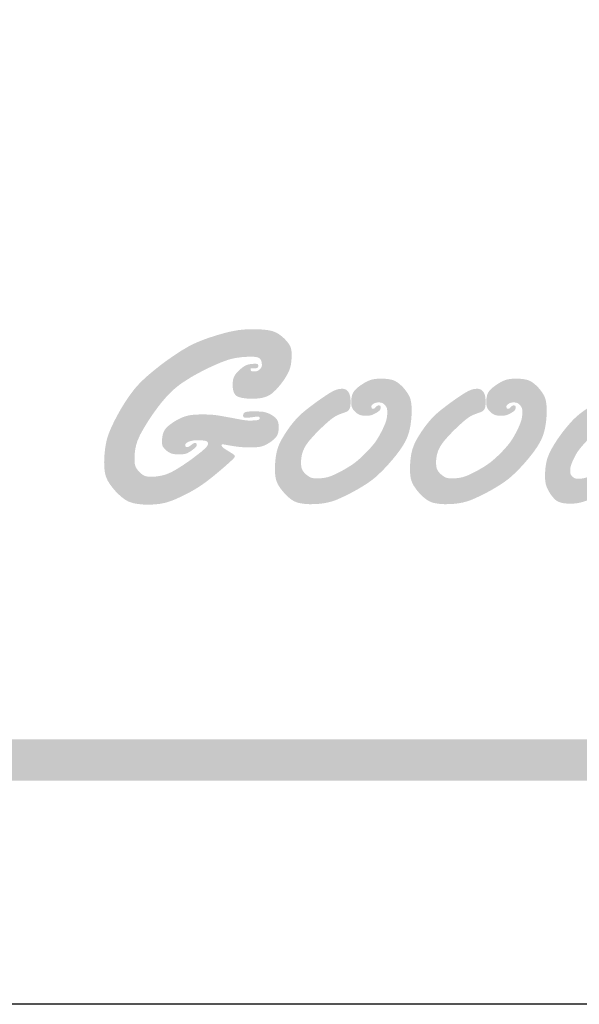
# Model space of a CAD drawing. Units: millimetres. Extents: x 13755 to 21315, y 11136 to 12918.
# Drawn here: x 19132 to 19210, y 11136 to 11272 of the extents above; entities that cross this region are included whole.
import ezdxf
from ezdxf.xclip import XClip

# ---------------------------------------------------------------- set-up
doc = ezdxf.new("R2010")
doc.units = ezdxf.units.MM
doc.header["$XCLIPFRAME"] = 2
doc.linetypes.add('DOT', pattern=[6.35, 0, -6.35])
doc.layers.add('格子', color=1, linetype='Continuous')

# ---------------------------------------------------------------- blocks, each defined once
blk = doc.blocks.new('格子')
at = {"layer": '格子', "linetype": 'DOT', "ltscale": 2.5}
blk.add_lwpolyline([(2100, 0), (2100, -3000)], dxfattribs=at)
blk = doc.blocks.new('Good Ware (R)')
h = blk.add_hatch(color=250)
h.dxf.hatch_style = 1
h.paths.add_polyline_path([(15.045, 3.307), (15.102, 3.374), (15.152, 3.433), (15.197, 3.484), (15.237, 3.53), (15.271, 3.569), (15.302, 3.603), (15.351, 3.656), (15.388, 3.695), (15.418, 3.724), (15.442, 3.745), (15.461, 3.761), (15.475, 3.772), (15.497, 3.785), (15.513, 3.783), (15.53, 3.772), (15.537, 3.734), (15.536, 3.723), (15.529, 3.674), (15.512, 3.634), (15.487, 3.598), (15.421, 3.529), (15.391, 3.502), (15.373, 3.486), (15.37, 3.483), (15.355, 3.469), (15.333, 3.449), (15.32, 3.433), (15.313, 3.421), (15.307, 3.403), (15.306, 3.394), (15.307, 3.375), (15.311, 3.361), (15.327, 3.349), (15.363, 3.345), (15.397, 3.354), (15.436, 3.372), (15.479, 3.399), (15.527, 3.433), (15.576, 3.47), (15.617, 3.501), (15.632, 3.512), (15.641, 3.519), (15.643, 3.521), (15.644, 3.521), (15.648, 3.524), (15.655, 3.53), (15.708, 3.572), (15.753, 3.608), (15.79, 3.639), (15.822, 3.666), (15.848, 3.69), (15.89, 3.731), (15.925, 3.767), (15.954, 3.799), (15.974, 3.822), (15.982, 3.831), (15.984, 3.833), (15.991, 3.843), (16.006, 3.861), (16.033, 3.895), (16.078, 3.958), (16.114, 4.013), (16.142, 4.062), (16.163, 4.106), (16.179, 4.147), (16.198, 4.223), (16.209, 4.296), (16.214, 4.358), (16.215, 4.381), (16.215, 4.397), (16.215, 4.405), (16.215, 4.406), (16.215, 4.411), (16.215, 4.43), (16.211, 4.492), (16.203, 4.537), (16.191, 4.571), (16.16, 4.625), (16.147, 4.643), (16.14, 4.653), (16.139, 4.654), (16.137, 4.656), (16.132, 4.662), (16.113, 4.682), (16.08, 4.712), (16.049, 4.729), (16.02, 4.738), (15.963, 4.746), (15.943, 4.747), (15.93, 4.747), (15.848, 4.742), (15.771, 4.728), (15.699, 4.706), (15.631, 4.676), (15.565, 4.64), (15.5, 4.597), (15.368, 4.495), (15.235, 4.381), (15.174, 4.326), (15.121, 4.278), (15.078, 4.238), (15.049, 4.21), (15.04, 4.202), (15.035, 4.197), (15.035, 4.197), (15.035, 4.197), (15.035, 4.197), (15.03, 4.192), (14.981, 4.145), (14.889, 4.053), (14.802, 3.966), (14.72, 3.882), (14.571, 3.723), (14.437, 3.573), (14.316, 3.431), (14.204, 3.293), (14.098, 3.156), (13.892, 2.877), (13.793, 2.74), (13.702, 2.611), (13.622, 2.496), (13.587, 2.446), (13.556, 2.401), (13.53, 2.363), (13.509, 2.333), (13.493, 2.31), (13.483, 2.295), (13.48, 2.29), (13.391, 2.16), (13.31, 2.038), (13.237, 1.926), (13.172, 1.823), (13.113, 1.729), (13.061, 1.642), (13.015, 1.562), (12.975, 1.49), (12.94, 1.422), (12.909, 1.36), (12.882, 1.303), (12.839, 1.199), (12.806, 1.106), (12.78, 1.018), (12.759, 0.936), (12.742, 0.861), (12.73, 0.797), (12.722, 0.744), (12.717, 0.705), (12.714, 0.682), (12.713, 0.672), (12.709, 0.639), (12.702, 0.61), (12.684, 0.598), (12.674, 0.596), (12.663, 0.597), (12.648, 0.601), (12.633, 0.622), (12.628, 0.651), (12.627, 0.668), (12.631, 0.72), (12.643, 0.772), (12.657, 0.823), (12.666, 0.852), (12.676, 0.884), (12.682, 0.905), (12.688, 0.929), (12.689, 0.955), (12.684, 0.973), (12.674, 0.979), (12.654, 0.98), (12.628, 0.968), (12.62, 0.962), (12.602, 0.948), (12.54, 0.904), (12.484, 0.869), (12.428, 0.84), (12.313, 0.79), (12.266, 0.771), (12.242, 0.762), (12.223, 0.755), (12.164, 0.733), (12.114, 0.715), (12.073, 0.702), (12.037, 0.691), (12.008, 0.683), (11.959, 0.673), (11.917, 0.668), (11.883, 0.665), (11.853, 0.663), (11.81, 0.665), (11.78, 0.67), (11.739, 0.687), (11.71, 0.709), (11.701, 0.717), (11.692, 0.726), (11.671, 0.75), (11.658, 0.772), (11.647, 0.813), (11.644, 0.849), (11.644, 0.857), (11.644, 0.869), (11.645, 0.899), (11.652, 0.95), (11.663, 0.995), (11.695, 1.08), (11.712, 1.118), (11.724, 1.146), (11.731, 1.16), (11.752, 1.202), (11.771, 1.239), (11.805, 1.299), (11.837, 1.347), (11.899, 1.429), (11.926, 1.461), (11.942, 1.481), (11.945, 1.484), (11.95, 1.49), (11.971, 1.513), (12.011, 1.559), (12.088, 1.64), (12.162, 1.711), (12.233, 1.773), (12.302, 1.829), (12.44, 1.925), (12.584, 2.013), (12.724, 2.094), (12.784, 2.127), (12.834, 2.154), (12.87, 2.174), (12.89, 2.184), (12.895, 2.187), (12.951, 2.216), (13.05, 2.269), (13.132, 2.314), (13.2, 2.351), (13.255, 2.383), (13.301, 2.41), (13.373, 2.456), (13.432, 2.495), (13.477, 2.528), (13.506, 2.549), (13.513, 2.554), (13.514, 2.555), (13.514, 2.556), (13.525, 2.564), (13.564, 2.596), (13.598, 2.626), (13.648, 2.678), (13.684, 2.724), (13.712, 2.769), (13.736, 2.812), (13.753, 2.849), (13.764, 2.87), (13.765, 2.874), (13.775, 2.896), (13.789, 2.936), (13.798, 2.968), (13.806, 3.021), (13.807, 3.045), (13.808, 3.063), (13.808, 3.071), (13.808, 3.071), (13.808, 3.074), (13.808, 3.081), (13.807, 3.107), (13.803, 3.152), (13.794, 3.188), (13.783, 3.215), (13.768, 3.236), (13.75, 3.252), (13.707, 3.271), (13.658, 3.282), (13.611, 3.287), (13.577, 3.289), (13.569, 3.289), (13.568, 3.289), (13.556, 3.289), (13.509, 3.286), (13.48, 3.28), (13.464, 3.271), (13.451, 3.248), (13.448, 3.231), (13.448, 3.229), (13.449, 3.219), (13.452, 3.205), (13.466, 3.192), (13.486, 3.188), (13.497, 3.187), (13.518, 3.189), (13.562, 3.195), (13.574, 3.198), (13.593, 3.202), (13.612, 3.203), (13.62, 3.203), (13.643, 3.202), (13.674, 3.197), (13.693, 3.188), (13.709, 3.161), (13.713, 3.131), (13.706, 3.088), (13.686, 3.061), (13.656, 3.043), (13.616, 3.031), (13.571, 3.022), (13.531, 3.016), (13.502, 3.013), (13.497, 3.012), (13.497, 3.012), (13.497, 3.012), (13.49, 3.011), (13.476, 3.01), (13.42, 3.003), (13.317, 2.988), (13.225, 2.971), (13.142, 2.951), (13.065, 2.928), (12.924, 2.877), (12.788, 2.816), (12.66, 2.754), (12.605, 2.727), (12.56, 2.703), (12.527, 2.686), (12.508, 2.676), (12.505, 2.674), (12.505, 2.674), (12.505, 2.674), (12.499, 2.671), (12.474, 2.658), (12.427, 2.632), (12.336, 2.582), (12.254, 2.533), (12.177, 2.487), (12.108, 2.443), (11.984, 2.359), (11.881, 2.28), (11.792, 2.205), (11.715, 2.131), (11.646, 2.057), (11.52, 1.908), (11.465, 1.837), (11.417, 1.773), (11.377, 1.718), (11.347, 1.676), (11.329, 1.649), (11.325, 1.643), (11.324, 1.642), (11.324, 1.642), (11.314, 1.627), (11.243, 1.516), (11.186, 1.419), (11.141, 1.334), (11.107, 1.258), (11.081, 1.19), (11.062, 1.128), (11.038, 1.012), (11.024, 0.902), (11.021, 0.854), (11.018, 0.813), (11.017, 0.781), (11.017, 0.759), (11.016, 0.75), (11.016, 0.75), (11.016, 0.744), (11.017, 0.728), (11.017, 0.698), (11.02, 0.645), (11.024, 0.598), (11.038, 0.522), (11.058, 0.462), (11.083, 0.407), (11.108, 0.358), (11.128, 0.322), (11.135, 0.31), (11.139, 0.304), (11.142, 0.3), (11.163, 0.268), (11.205, 0.213), (11.244, 0.169), (11.281, 0.134), (11.317, 0.108), (11.352, 0.089), (11.423, 0.065), (11.497, 0.051), (11.563, 0.045), (11.59, 0.043), (11.61, 0.042), (11.622, 0.042), (11.625, 0.042), (11.626, 0.042), (11.642, 0.042), (11.699, 0.044), (11.75, 0.047), (11.838, 0.057), (11.912, 0.073), (12.048, 0.115), (12.103, 0.134), (12.122, 0.142), (12.135, 0.146), (12.139, 0.148), (12.204, 0.174), (12.26, 0.199), (12.308, 0.221), (12.348, 0.242), (12.382, 0.261), (12.439, 0.299), (12.487, 0.336), (12.527, 0.372), (12.557, 0.399), (12.565, 0.407), (12.569, 0.411), (12.59, 0.431), (12.607, 0.446), (12.63, 0.46), (12.653, 0.465), (12.674, 0.459), (12.686, 0.449), (12.701, 0.414), (12.709, 0.374), (12.712, 0.357), (12.712, 0.357), (12.72, 0.32), (12.736, 0.262), (12.755, 0.22), (12.8, 0.159), (12.823, 0.135), (12.841, 0.118), (12.849, 0.111), (12.898, 0.074), (12.943, 0.048), (12.982, 0.033), (13.058, 0.021), (13.09, 0.019), (13.111, 0.018), (13.116, 0.018), (13.121, 0.018), (13.151, 0.018), (13.205, 0.021), (13.253, 0.025), (13.332, 0.038), (13.396, 0.058), (13.509, 0.108), (13.551, 0.13), (13.565, 0.138), (13.573, 0.143), (13.578, 0.146), (13.595, 0.156), (13.622, 0.171), (13.654, 0.19), (13.715, 0.226), (13.736, 0.238), (13.744, 0.243), (13.791, 0.27), (13.83, 0.292), (13.861, 0.31), (13.886, 0.324), (13.922, 0.344), (13.945, 0.356), (13.962, 0.365), (13.974, 0.37), (13.982, 0.374), (13.993, 0.379), (14.023, 0.389), (14.046, 0.392), (14.066, 0.393), (14.103, 0.39), (14.126, 0.383), (14.138, 0.372), (14.148, 0.343), (14.15, 0.32), (14.15, 0.304), (14.144, 0.28), (14.134, 0.265), (14.12, 0.257), (14.084, 0.25), (14.065, 0.249), (14.036, 0.25), (13.99, 0.253), (13.978, 0.254), (13.952, 0.256), (13.923, 0.257), (13.92, 0.257), (13.919, 0.257), (13.889, 0.257), (13.847, 0.251), (13.822, 0.24), (13.809, 0.226), (13.801, 0.208), (13.796, 0.175), (13.796, 0.168), (13.798, 0.141), (13.805, 0.121), (13.817, 0.109), (13.852, 0.1), (13.881, 0.098), (13.884, 0.098), (13.885, 0.098), (13.9, 0.098), (13.959, 0.103), (14.009, 0.114), (14.053, 0.13), (14.136, 0.172), (14.169, 0.19), (14.187, 0.202), (14.189, 0.203), (14.189, 0.203), (14.192, 0.204), (14.2, 0.209), (14.258, 0.247), (14.304, 0.282), (14.341, 0.313), (14.369, 0.343), (14.39, 0.37), (14.417, 0.423), (14.431, 0.475), (14.439, 0.524), (14.442, 0.559), (14.442, 0.57), (14.442, 0.574), (14.439, 0.636), (14.43, 0.686), (14.415, 0.724), (14.396, 0.756), (14.354, 0.809), (14.34, 0.824), (14.337, 0.827), (14.334, 0.83), (14.32, 0.843), (14.271, 0.885), (14.229, 0.91), (14.19, 0.924), (14.152, 0.931), (14.116, 0.935), (14.086, 0.937), (14.071, 0.937), (14.069, 0.937), (14.066, 0.937), (14.055, 0.937), (14.014, 0.935), (13.939, 0.922), (13.872, 0.9), (13.807, 0.87), (13.741, 0.834), (13.681, 0.799), (13.656, 0.784), (13.637, 0.772), (13.624, 0.765), (13.619, 0.762), (13.573, 0.734), (13.538, 0.717), (13.511, 0.707), (13.468, 0.699), (13.451, 0.697), (13.437, 0.697), (13.425, 0.697), (13.398, 0.702), (13.382, 0.712), (13.374, 0.727), (13.366, 0.762), (13.365, 0.782), (13.366, 0.804), (13.369, 0.841), (13.386, 0.914), (13.413, 0.988), (13.451, 1.066), (13.495, 1.15), (13.538, 1.228), (13.555, 1.259), (13.569, 1.283), (13.58, 1.301), (13.587, 1.315), (13.603, 1.342), (13.666, 1.447), (13.725, 1.546), (13.782, 1.638), (13.835, 1.724), (13.936, 1.882), (14.029, 2.022), (14.117, 2.148), (14.202, 2.265), (14.368, 2.484), (14.451, 2.59), (14.531, 2.69), (14.604, 2.781), (14.667, 2.858), (14.694, 2.891), (14.717, 2.919), (14.736, 2.942), (14.751, 2.959), (14.763, 2.974), (14.768, 2.98), (14.79, 3.006), (14.832, 3.056), (14.91, 3.149), (14.981, 3.233)])
h = blk.add_hatch(color=250)
h.dxf.hatch_style = 1
h.paths.add_polyline_path([(4.629, 4.021), (4.592, 4.07), (4.554, 4.114), (4.523, 4.147), (4.512, 4.158), (4.506, 4.164), (4.505, 4.165), (4.504, 4.166), (4.498, 4.172), (4.483, 4.185), (4.425, 4.234), (4.37, 4.274), (4.316, 4.305), (4.212, 4.347), (4.106, 4.37), (3.995, 4.383), (3.89, 4.39), (3.845, 4.392), (3.808, 4.393), (3.781, 4.393), (3.768, 4.393), (3.767, 4.393), (3.767, 4.393), (3.756, 4.393), (3.707, 4.393), (3.616, 4.391), (3.537, 4.387), (3.466, 4.382), (3.344, 4.368), (3.137, 4.327), (3.048, 4.305), (3.011, 4.295), (2.983, 4.287), (2.964, 4.282), (2.955, 4.28), (2.955, 4.28), (2.948, 4.278), (2.936, 4.274), (2.886, 4.26), (2.792, 4.232), (2.622, 4.177), (2.473, 4.123), (2.341, 4.069), (2.223, 4.016), (2.117, 3.961), (1.923, 3.846), (1.74, 3.725), (1.657, 3.667), (1.582, 3.614), (1.52, 3.569), (1.473, 3.534), (1.443, 3.511), (1.436, 3.506), (1.434, 3.505), (1.434, 3.504), (1.434, 3.504), (1.428, 3.5), (1.418, 3.492), (1.336, 3.428), (1.26, 3.367), (1.19, 3.309), (1.125, 3.255), (1.012, 3.153), (0.916, 3.06), (0.834, 2.973), (0.764, 2.891), (0.645, 2.733), (0.541, 2.577), (0.496, 2.506), (0.457, 2.442), (0.426, 2.39), (0.404, 2.351), (0.391, 2.328), (0.386, 2.319), (0.38, 2.309), (0.357, 2.267), (0.315, 2.189), (0.277, 2.116), (0.212, 1.983), (0.161, 1.867), (0.121, 1.764), (0.092, 1.672), (0.07, 1.588), (0.042, 1.432), (0.026, 1.287), (0.021, 1.222), (0.018, 1.167), (0.017, 1.122), (0.016, 1.09), (0.016, 1.074), (0.016, 1.073), (0.016, 1.073), (0.016, 1.064), (0.017, 1.013), (0.021, 0.922), (0.031, 0.844), (0.044, 0.776), (0.061, 0.716), (0.104, 0.617), (0.158, 0.53), (0.216, 0.451), (0.268, 0.388), (0.288, 0.366), (0.301, 0.351), (0.307, 0.345), (0.307, 0.344), (0.314, 0.338), (0.333, 0.318), (0.37, 0.281), (0.44, 0.218), (0.504, 0.167), (0.564, 0.127), (0.621, 0.097), (0.73, 0.058), (0.84, 0.037), (0.946, 0.025), (0.992, 0.021), (1.032, 0.019), (1.063, 0.018), (1.082, 0.018), (1.087, 0.018), (1.088, 0.018), (1.088, 0.018), (1.098, 0.018), (1.21, 0.02), (1.309, 0.027), (1.398, 0.037), (1.478, 0.051), (1.552, 0.068), (1.685, 0.11), (1.812, 0.161), (1.929, 0.215), (1.979, 0.239), (2.021, 0.259), (2.051, 0.275), (2.069, 0.284), (2.073, 0.286), (2.073, 0.286), (2.08, 0.29), (2.106, 0.303), (2.203, 0.355), (2.29, 0.406), (2.369, 0.455), (2.511, 0.551), (2.641, 0.649), (2.77, 0.752), (2.889, 0.851), (2.939, 0.894), (2.98, 0.928), (3.009, 0.953), (3.024, 0.966), (3.025, 0.968), (3.026, 0.968), (3.03, 0.972), (3.06, 0.998), (3.112, 1.044), (3.153, 1.081), (3.186, 1.112), (3.211, 1.135), (3.23, 1.154), (3.254, 1.181), (3.267, 1.2), (3.274, 1.212), (3.278, 1.223), (3.274, 1.238), (3.262, 1.254), (3.218, 1.289), (3.161, 1.325), (3.141, 1.338), (3.13, 1.344), (3.086, 1.37), (3.051, 1.392), (3.023, 1.411), (3.002, 1.426), (2.973, 1.449), (2.958, 1.466), (2.942, 1.497), (2.947, 1.515), (2.969, 1.521), (2.977, 1.521), (2.996, 1.52), (3.024, 1.515), (3.029, 1.514), (3.034, 1.514), (3.057, 1.509), (3.102, 1.501), (3.181, 1.487), (3.25, 1.476), (3.309, 1.468), (3.359, 1.461), (3.444, 1.453), (3.517, 1.448), (3.583, 1.446), (3.633, 1.445), (3.65, 1.444), (3.661, 1.444), (3.669, 1.444), (3.741, 1.445), (3.804, 1.449), (3.857, 1.454), (3.903, 1.461), (3.942, 1.47), (4.007, 1.491), (4.063, 1.518), (4.112, 1.546), (4.149, 1.569), (4.168, 1.582), (4.17, 1.583), (4.172, 1.584), (4.184, 1.593), (4.228, 1.627), (4.264, 1.659), (4.292, 1.687), (4.33, 1.739), (4.351, 1.788), (4.363, 1.837), (4.369, 1.883), (4.372, 1.918), (4.372, 1.936), (4.372, 1.939), (4.372, 1.966), (4.368, 2.015), (4.362, 2.056), (4.352, 2.09), (4.326, 2.144), (4.291, 2.184), (4.249, 2.219), (4.208, 2.247), (4.175, 2.266), (4.165, 2.272), (4.16, 2.274), (4.159, 2.275), (4.15, 2.279), (4.133, 2.288), (4.1, 2.301), (4.04, 2.321), (3.984, 2.333), (3.871, 2.342), (3.819, 2.344), (3.781, 2.345), (3.765, 2.345), (3.7, 2.344), (3.647, 2.342), (3.605, 2.338), (3.572, 2.333), (3.547, 2.327), (3.529, 2.32), (3.506, 2.302), (3.492, 2.283), (3.486, 2.264), (3.484, 2.25), (3.483, 2.242), (3.486, 2.218), (3.493, 2.203), (3.504, 2.194), (3.533, 2.187), (3.557, 2.185), (3.56, 2.185), (3.56, 2.185), (3.569, 2.185), (3.601, 2.186), (3.66, 2.192), (3.721, 2.2), (3.747, 2.203), (3.764, 2.206), (3.771, 2.207), (3.793, 2.21), (3.817, 2.212), (3.839, 2.212), (3.855, 2.212), (3.873, 2.21), (3.89, 2.2), (3.895, 2.186), (3.896, 2.174), (3.893, 2.158), (3.876, 2.139), (3.847, 2.127), (3.807, 2.121), (3.711, 2.116), (3.671, 2.115), (3.65, 2.115), (3.635, 2.115), (3.607, 2.116), (3.549, 2.121), (3.427, 2.139), (3.294, 2.164), (3.245, 2.174), (3.222, 2.179), (3.214, 2.18), (3.189, 2.185), (3.111, 2.198), (3.032, 2.212), (3.005, 2.217), (2.995, 2.219), (2.934, 2.23), (2.879, 2.239), (2.788, 2.252), (2.714, 2.26), (2.647, 2.264), (2.583, 2.266), (2.528, 2.268), (2.491, 2.268), (2.481, 2.268), (2.479, 2.268), (2.479, 2.268), (2.428, 2.268), (2.335, 2.265), (2.256, 2.26), (2.188, 2.253), (2.129, 2.244), (2.034, 2.219), (1.954, 2.189), (1.883, 2.155), (1.827, 2.126), (1.807, 2.114), (1.793, 2.106), (1.787, 2.102), (1.786, 2.102), (1.767, 2.09), (1.729, 2.065), (1.664, 2.018), (1.611, 1.976), (1.571, 1.936), (1.539, 1.899), (1.516, 1.863), (1.499, 1.829), (1.477, 1.759), (1.465, 1.691), (1.459, 1.635), (1.458, 1.615), (1.458, 1.602), (1.458, 1.597), (1.459, 1.564), (1.465, 1.51), (1.478, 1.471), (1.516, 1.416), (1.538, 1.394), (1.556, 1.377), (1.567, 1.369), (1.575, 1.362), (1.605, 1.34), (1.657, 1.309), (1.703, 1.29), (1.791, 1.274), (1.832, 1.271), (1.864, 1.269), (1.881, 1.269), (1.882, 1.269), (1.907, 1.269), (1.954, 1.272), (2.03, 1.283), (2.09, 1.301), (2.184, 1.356), (2.224, 1.386), (2.253, 1.409), (2.266, 1.42), (2.289, 1.441), (2.306, 1.46), (2.317, 1.474), (2.325, 1.495), (2.328, 1.51), (2.328, 1.512), (2.326, 1.53), (2.316, 1.548), (2.299, 1.554), (2.284, 1.556), (2.28, 1.556), (2.266, 1.555), (2.246, 1.549), (2.231, 1.539), (2.222, 1.531), (2.221, 1.53), (2.221, 1.53), (2.21, 1.522), (2.172, 1.492), (2.146, 1.474), (2.128, 1.464), (2.103, 1.456), (2.086, 1.453), (2.063, 1.456), (2.046, 1.467), (2.04, 1.484), (2.039, 1.503), (2.045, 1.528), (2.067, 1.555), (2.1, 1.575), (2.119, 1.584), (2.127, 1.588), (2.148, 1.596), (2.183, 1.607), (2.243, 1.619), (2.298, 1.622), (2.32, 1.623), (2.331, 1.623), (2.361, 1.623), (2.42, 1.621), (2.467, 1.619), (2.505, 1.616), (2.533, 1.611), (2.555, 1.606), (2.583, 1.593), (2.598, 1.577), (2.606, 1.561), (2.611, 1.545), (2.601, 1.503), (2.575, 1.465), (2.541, 1.429), (2.524, 1.412), (2.436, 1.334), (2.244, 1.186), (2.21, 1.161), (2.199, 1.153), (2.19, 1.146), (2.171, 1.132), (2.098, 1.081), (2.031, 1.035), (1.969, 0.993), (1.911, 0.956), (1.809, 0.893), (1.721, 0.844), (1.645, 0.807), (1.578, 0.78), (1.518, 0.76), (1.461, 0.745), (1.355, 0.726), (1.309, 0.72), (1.269, 0.716), (1.237, 0.714), (1.214, 0.713), (1.201, 0.713), (1.179, 0.713), (1.136, 0.715), (1.1, 0.719), (1.042, 0.731), (0.998, 0.75), (0.962, 0.774), (0.93, 0.8), (0.905, 0.823), (0.888, 0.84), (0.881, 0.847), (0.868, 0.862), (0.827, 0.916), (0.801, 0.962), (0.787, 1.005), (0.779, 1.047), (0.775, 1.088), (0.773, 1.123), (0.773, 1.144), (0.773, 1.162), (0.773, 1.195), (0.775, 1.249), (0.785, 1.351), (0.8, 1.443), (0.821, 1.528), (0.847, 1.608), (0.912, 1.757), (0.993, 1.904), (1.078, 2.044), (1.117, 2.105), (1.15, 2.156), (1.176, 2.195), (1.194, 2.223), (1.202, 2.235), (1.219, 2.259), (1.285, 2.352), (1.348, 2.438), (1.409, 2.517), (1.467, 2.589), (1.578, 2.718), (1.684, 2.826), (1.785, 2.919), (1.885, 2.999), (1.984, 3.069), (2.186, 3.197), (2.286, 3.254), (2.379, 3.305), (2.462, 3.348), (2.531, 3.384), (2.581, 3.409), (2.598, 3.417), (2.61, 3.422), (2.614, 3.425), (2.62, 3.427), (2.639, 3.436), (2.675, 3.453), (2.808, 3.513), (2.923, 3.562), (3.023, 3.6), (3.11, 3.63), (3.188, 3.652), (3.258, 3.668), (3.324, 3.68), (3.448, 3.696), (3.557, 3.704), (3.602, 3.706), (3.637, 3.707), (3.662, 3.708), (3.68, 3.708), (3.718, 3.707), (3.774, 3.704), (3.819, 3.697), (3.854, 3.688), (3.881, 3.676), (3.901, 3.662), (3.926, 3.628), (3.941, 3.589), (3.948, 3.55), (3.952, 3.513), (3.95, 3.479), (3.938, 3.439), (3.917, 3.411), (3.896, 3.39), (3.868, 3.368), (3.828, 3.348), (3.791, 3.342), (3.762, 3.341), (3.751, 3.341), (3.716, 3.343), (3.694, 3.348), (3.681, 3.356), (3.67, 3.376), (3.668, 3.395), (3.67, 3.408), (3.679, 3.418), (3.704, 3.421), (3.715, 3.421), (3.727, 3.421), (3.748, 3.419), (3.76, 3.418), (3.76, 3.418), (3.77, 3.418), (3.792, 3.419), (3.823, 3.424), (3.842, 3.431), (3.852, 3.442), (3.861, 3.467), (3.862, 3.482), (3.855, 3.514), (3.835, 3.527), (3.807, 3.531), (3.792, 3.532), (3.695, 3.528), (3.618, 3.515), (3.558, 3.494), (3.509, 3.467), (3.464, 3.436), (3.426, 3.406), (3.4, 3.384), (3.386, 3.371), (3.348, 3.334), (3.317, 3.301), (3.274, 3.242), (3.248, 3.19), (3.235, 3.141), (3.227, 3.092), (3.223, 3.049), (3.222, 3.02), (3.222, 3.013), (3.222, 3.012), (3.222, 3.012), (3.222, 3.002), (3.222, 2.98), (3.229, 2.904), (3.242, 2.843), (3.262, 2.795), (3.288, 2.758), (3.32, 2.73), (3.357, 2.709), (3.443, 2.683), (3.539, 2.668), (3.626, 2.661), (3.66, 2.659), (3.685, 2.659), (3.697, 2.658), (3.698, 2.658), (3.698, 2.658), (3.712, 2.659), (3.77, 2.66), (3.873, 2.668), (3.962, 2.682), (4.037, 2.703), (4.103, 2.73), (4.16, 2.761), (4.211, 2.798), (4.302, 2.883), (4.384, 2.975), (4.419, 3.018), (4.449, 3.056), (4.472, 3.087), (4.487, 3.108), (4.493, 3.117), (4.493, 3.117), (4.499, 3.125), (4.511, 3.144), (4.534, 3.179), (4.573, 3.243), (4.604, 3.301), (4.629, 3.353), (4.647, 3.4), (4.671, 3.487), (4.684, 3.569), (4.691, 3.647), (4.695, 3.708), (4.695, 3.73), (4.695, 3.744), (4.695, 3.747), (4.695, 3.748), (4.695, 3.748), (4.695, 3.754), (4.694, 3.809), (4.689, 3.857), (4.681, 3.898), (4.66, 3.966)])
h = blk.add_hatch(color=250)
h.dxf.hatch_style = 1
h.paths.add_polyline_path([(7.155, 1.078), (7.228, 1.162), (7.292, 1.241), (7.349, 1.315), (7.4, 1.385), (7.444, 1.449), (7.483, 1.511), (7.516, 1.568), (7.545, 1.623), (7.569, 1.675), (7.59, 1.726), (7.622, 1.822), (7.644, 1.915), (7.661, 2.006), (7.673, 2.094), (7.681, 2.175), (7.686, 2.243), (7.688, 2.272), (7.689, 2.297), (7.689, 2.317), (7.689, 2.332), (7.69, 2.342), (7.69, 2.345), (7.689, 2.395), (7.688, 2.44), (7.685, 2.482), (7.682, 2.521), (7.672, 2.588), (7.659, 2.645), (7.643, 2.693), (7.624, 2.736), (7.579, 2.81), (7.532, 2.875), (7.51, 2.901), (7.493, 2.922), (7.48, 2.936), (7.475, 2.942), (7.473, 2.944), (7.459, 2.959), (7.431, 2.986), (7.379, 3.032), (7.332, 3.068), (7.287, 3.095), (7.245, 3.115), (7.204, 3.129), (7.12, 3.147), (7.038, 3.156), (7.003, 3.158), (6.973, 3.159), (6.952, 3.16), (6.94, 3.16), (6.939, 3.16), (6.939, 3.16), (6.939, 3.16), (6.935, 3.16), (6.897, 3.16), (6.829, 3.157), (6.771, 3.151), (6.721, 3.142), (6.678, 3.132), (6.639, 3.119), (6.571, 3.088), (6.508, 3.054), (6.482, 3.038), (6.46, 3.024), (6.444, 3.013), (6.434, 3.007), (6.432, 3.006), (6.432, 3.006), (6.431, 3.005), (6.426, 3.002), (6.41, 2.99), (6.35, 2.946), (6.304, 2.906), (6.268, 2.869), (6.242, 2.834), (6.223, 2.802), (6.209, 2.77), (6.2, 2.737), (6.187, 2.674), (6.184, 2.645), (6.182, 2.62), (6.181, 2.601), (6.181, 2.589), (6.181, 2.586), (6.181, 2.585), (6.181, 2.585), (6.181, 2.58), (6.182, 2.539), (6.185, 2.504), (6.19, 2.475), (6.197, 2.45), (6.206, 2.43), (6.226, 2.395), (6.251, 2.364), (6.273, 2.34), (6.282, 2.332), (6.288, 2.326), (6.291, 2.324), (6.291, 2.323), (6.295, 2.32), (6.301, 2.314), (6.314, 2.303), (6.339, 2.285), (6.362, 2.271), (6.404, 2.252), (6.445, 2.243), (6.486, 2.238), (6.522, 2.235), (6.537, 2.235), (6.547, 2.235), (6.552, 2.235), (6.552, 2.235), (6.553, 2.235), (6.558, 2.235), (6.574, 2.235), (6.604, 2.236), (6.63, 2.239), (6.674, 2.247), (6.709, 2.259), (6.743, 2.274), (6.772, 2.288), (6.791, 2.299), (6.796, 2.301), (6.796, 2.302), (6.81, 2.31), (6.837, 2.327), (6.859, 2.341), (6.875, 2.355), (6.887, 2.366), (6.902, 2.388), (6.91, 2.408), (6.914, 2.426), (6.915, 2.439), (6.915, 2.446), (6.913, 2.467), (6.907, 2.48), (6.899, 2.487), (6.878, 2.492), (6.869, 2.493), (6.866, 2.493), (6.849, 2.491), (6.837, 2.488), (6.818, 2.475), (6.803, 2.462), (6.801, 2.459), (6.781, 2.439), (6.766, 2.425), (6.756, 2.417), (6.741, 2.411), (6.733, 2.41), (6.726, 2.41), (6.715, 2.411), (6.7, 2.416), (6.692, 2.424), (6.688, 2.434), (6.684, 2.456), (6.684, 2.464), (6.685, 2.476), (6.69, 2.491), (6.698, 2.504), (6.721, 2.523), (6.732, 2.53), (6.741, 2.535), (6.756, 2.544), (6.78, 2.555), (6.8, 2.561), (6.819, 2.565), (6.852, 2.567), (6.862, 2.567), (6.885, 2.567), (6.907, 2.565), (6.925, 2.562), (6.954, 2.554), (6.976, 2.541), (6.994, 2.527), (7.01, 2.514), (7.02, 2.503), (7.024, 2.499), (7.032, 2.49), (7.055, 2.459), (7.068, 2.432), (7.075, 2.406), (7.08, 2.355), (7.081, 2.338), (7.081, 2.334), (7.081, 2.324), (7.081, 2.307), (7.078, 2.254), (7.073, 2.206), (7.065, 2.162), (7.056, 2.122), (7.03, 2.047), (6.999, 1.973), (6.968, 1.905), (6.955, 1.878), (6.944, 1.857), (6.937, 1.843), (6.927, 1.824), (6.889, 1.753), (6.854, 1.693), (6.822, 1.641), (6.792, 1.595), (6.763, 1.555), (6.734, 1.519), (6.676, 1.451), (6.648, 1.419), (6.622, 1.39), (6.599, 1.366), (6.581, 1.347), (6.566, 1.331), (6.525, 1.291), (6.489, 1.254), (6.422, 1.191), (6.362, 1.138), (6.308, 1.092), (6.258, 1.054), (6.211, 1.02), (6.118, 0.96), (6.073, 0.933), (6.032, 0.908), (5.995, 0.887), (5.966, 0.871), (5.945, 0.86), (5.935, 0.854), (5.91, 0.841), (5.865, 0.818), (5.824, 0.797), (5.787, 0.779), (5.72, 0.749), (5.662, 0.726), (5.613, 0.71), (5.569, 0.698), (5.489, 0.683), (5.418, 0.676), (5.389, 0.674), (5.365, 0.672), (5.348, 0.672), (5.337, 0.672), (5.311, 0.672), (5.269, 0.674), (5.233, 0.679), (5.203, 0.684), (5.178, 0.692), (5.156, 0.701), (5.118, 0.723), (5.084, 0.747), (5.058, 0.768), (5.05, 0.776), (5.044, 0.78), (5.041, 0.784), (5.033, 0.791), (5.006, 0.819), (4.985, 0.845), (4.969, 0.869), (4.948, 0.913), (4.937, 0.956), (4.932, 0.999), (4.929, 1.035), (4.929, 1.048), (4.928, 1.058), (4.928, 1.072), (4.93, 1.125), (4.935, 1.176), (4.951, 1.269), (4.977, 1.353), (5.011, 1.43), (5.052, 1.502), (5.101, 1.57), (5.155, 1.638), (5.276, 1.771), (5.335, 1.832), (5.388, 1.885), (5.411, 1.907), (5.431, 1.927), (5.448, 1.943), (5.461, 1.955), (5.471, 1.965), (5.474, 1.968), (5.484, 1.977), (5.502, 1.994), (5.537, 2.025), (5.568, 2.054), (5.597, 2.079), (5.648, 2.123), (5.691, 2.157), (5.728, 2.184), (5.759, 2.205), (5.788, 2.222), (5.841, 2.249), (5.864, 2.26), (5.884, 2.268), (5.899, 2.275), (5.91, 2.279), (5.916, 2.281), (5.916, 2.281), (5.918, 2.281), (5.923, 2.283), (5.943, 2.29), (5.977, 2.303), (6.004, 2.312), (6.025, 2.32), (6.041, 2.326), (6.061, 2.334), (6.073, 2.34), (6.081, 2.343), (6.084, 2.345), (6.085, 2.346), (6.085, 2.346), (6.095, 2.353), (6.113, 2.371), (6.127, 2.388), (6.146, 2.423), (6.156, 2.46), (6.161, 2.501), (6.164, 2.54), (6.164, 2.557), (6.165, 2.569), (6.165, 2.577), (6.165, 2.579), (6.165, 2.579), (6.165, 2.589), (6.163, 2.633), (6.16, 2.674), (6.154, 2.711), (6.146, 2.745), (6.136, 2.776), (6.124, 2.804), (6.109, 2.828), (6.093, 2.85), (6.074, 2.867), (6.054, 2.882), (6.031, 2.894), (6.006, 2.902), (5.979, 2.907), (5.949, 2.908), (5.899, 2.905), (5.85, 2.896), (5.802, 2.881), (5.753, 2.861), (5.704, 2.836), (5.653, 2.807), (5.6, 2.775), (5.545, 2.739), (5.438, 2.666), (5.392, 2.634), (5.354, 2.607), (5.339, 2.596), (5.327, 2.588), (5.319, 2.582), (5.315, 2.579), (5.315, 2.579), (5.308, 2.574), (5.247, 2.529), (5.192, 2.488), (5.142, 2.45), (5.097, 2.415), (5.055, 2.383), (5.018, 2.352), (4.984, 2.324), (4.925, 2.272), (4.876, 2.226), (4.834, 2.183), (4.796, 2.141), (4.761, 2.101), (4.73, 2.063), (4.703, 2.03), (4.681, 2.002), (4.665, 1.981), (4.656, 1.969), (4.655, 1.967), (4.654, 1.967), (4.654, 1.967), (4.652, 1.964), (4.646, 1.955), (4.62, 1.919), (4.573, 1.852), (4.532, 1.789), (4.495, 1.73), (4.462, 1.675), (4.433, 1.624), (4.409, 1.575), (4.387, 1.529), (4.369, 1.486), (4.34, 1.404), (4.32, 1.328), (4.305, 1.254), (4.295, 1.181), (4.287, 1.111), (4.282, 1.048), (4.279, 0.994), (4.277, 0.952), (4.277, 0.937), (4.277, 0.926), (4.277, 0.92), (4.277, 0.919), (4.277, 0.918), (4.277, 0.907), (4.278, 0.86), (4.279, 0.816), (4.286, 0.739), (4.297, 0.673), (4.312, 0.617), (4.33, 0.569), (4.351, 0.525), (4.374, 0.485), (4.426, 0.41), (4.451, 0.377), (4.474, 0.349), (4.493, 0.327), (4.505, 0.312), (4.511, 0.307), (4.512, 0.305), (4.521, 0.296), (4.538, 0.277), (4.572, 0.244), (4.604, 0.213), (4.635, 0.187), (4.692, 0.142), (4.747, 0.109), (4.798, 0.085), (4.848, 0.067), (4.899, 0.055), (5, 0.039), (5.048, 0.035), (5.09, 0.032), (5.125, 0.03), (5.15, 0.03), (5.162, 0.03), (5.162, 0.03), (5.163, 0.03), (5.164, 0.03), (5.169, 0.03), (5.187, 0.03), (5.256, 0.031), (5.321, 0.034), (5.382, 0.039), (5.494, 0.052), (5.594, 0.071), (5.686, 0.095), (5.772, 0.123), (5.854, 0.156), (6.017, 0.23), (6.094, 0.268), (6.162, 0.303), (6.192, 0.319), (6.219, 0.333), (6.242, 0.346), (6.261, 0.356), (6.275, 0.364), (6.284, 0.369), (6.287, 0.371), (6.288, 0.371), (6.297, 0.376), (6.314, 0.385), (6.346, 0.404), (6.407, 0.44), (6.464, 0.474), (6.515, 0.506), (6.563, 0.537), (6.648, 0.595), (6.72, 0.649), (6.784, 0.701), (6.841, 0.752), (6.947, 0.854), (6.995, 0.903), (7.038, 0.948), (7.074, 0.987), (7.101, 1.016), (7.11, 1.026), (7.117, 1.034), (7.12, 1.038), (7.121, 1.038), (7.121, 1.039), (7.126, 1.044), (7.136, 1.056)])
h = blk.add_hatch(color=250)
h.dxf.hatch_style = 1
h.paths.add_polyline_path([(10.48, 1.026), (10.487, 1.034), (10.49, 1.038), (10.491, 1.038), (10.491, 1.039), (10.496, 1.044), (10.506, 1.056), (10.525, 1.078), (10.598, 1.162), (10.662, 1.241), (10.719, 1.315), (10.77, 1.385), (10.814, 1.449), (10.853, 1.511), (10.886, 1.568), (10.915, 1.623), (10.939, 1.675), (10.96, 1.726), (10.991, 1.822), (11.014, 1.915), (11.031, 2.006), (11.043, 2.094), (11.051, 2.175), (11.056, 2.243), (11.057, 2.272), (11.058, 2.297), (11.059, 2.317), (11.059, 2.332), (11.059, 2.342), (11.059, 2.345), (11.059, 2.395), (11.057, 2.44), (11.055, 2.482), (11.051, 2.521), (11.042, 2.588), (11.029, 2.645), (11.013, 2.693), (10.994, 2.736), (10.949, 2.81), (10.902, 2.875), (10.88, 2.901), (10.863, 2.922), (10.85, 2.936), (10.845, 2.942), (10.843, 2.944), (10.828, 2.959), (10.801, 2.986), (10.749, 3.032), (10.702, 3.068), (10.657, 3.095), (10.615, 3.115), (10.573, 3.129), (10.49, 3.147), (10.408, 3.156), (10.373, 3.158), (10.343, 3.159), (10.322, 3.16), (10.31, 3.16), (10.309, 3.16), (10.309, 3.16), (10.309, 3.16), (10.305, 3.16), (10.266, 3.16), (10.199, 3.157), (10.14, 3.151), (10.091, 3.142), (10.048, 3.132), (10.009, 3.119), (9.941, 3.088), (9.878, 3.054), (9.852, 3.038), (9.83, 3.024), (9.814, 3.013), (9.804, 3.007), (9.802, 3.006), (9.802, 3.006), (9.801, 3.005), (9.796, 3.002), (9.779, 2.99), (9.72, 2.946), (9.674, 2.906), (9.638, 2.869), (9.612, 2.834), (9.593, 2.802), (9.579, 2.77), (9.569, 2.737), (9.557, 2.674), (9.554, 2.645), (9.552, 2.62), (9.551, 2.601), (9.55, 2.589), (9.55, 2.586), (9.55, 2.585), (9.55, 2.585), (9.55, 2.58), (9.552, 2.539), (9.555, 2.504), (9.56, 2.475), (9.567, 2.45), (9.575, 2.43), (9.596, 2.395), (9.621, 2.364), (9.643, 2.34), (9.652, 2.332), (9.658, 2.326), (9.66, 2.324), (9.661, 2.323), (9.664, 2.32), (9.671, 2.314), (9.684, 2.303), (9.709, 2.285), (9.732, 2.271), (9.774, 2.252), (9.814, 2.243), (9.856, 2.238), (9.892, 2.235), (9.906, 2.235), (9.916, 2.235), (9.921, 2.235), (9.922, 2.235), (9.923, 2.235), (9.928, 2.235), (9.944, 2.235), (9.974, 2.236), (10, 2.239), (10.043, 2.247), (10.079, 2.259), (10.113, 2.274), (10.142, 2.288), (10.161, 2.299), (10.166, 2.301), (10.166, 2.302), (10.18, 2.31), (10.207, 2.327), (10.229, 2.341), (10.245, 2.355), (10.257, 2.366), (10.272, 2.388), (10.28, 2.408), (10.283, 2.426), (10.285, 2.439), (10.285, 2.446), (10.283, 2.467), (10.277, 2.48), (10.269, 2.487), (10.247, 2.492), (10.239, 2.493), (10.236, 2.493), (10.219, 2.491), (10.207, 2.488), (10.188, 2.475), (10.173, 2.462), (10.171, 2.459), (10.151, 2.439), (10.136, 2.425), (10.125, 2.417), (10.111, 2.411), (10.103, 2.41), (10.096, 2.41), (10.085, 2.411), (10.07, 2.416), (10.062, 2.424), (10.058, 2.434), (10.054, 2.456), (10.054, 2.464), (10.055, 2.476), (10.06, 2.491), (10.068, 2.504), (10.091, 2.523), (10.102, 2.53), (10.111, 2.535), (10.126, 2.544), (10.15, 2.555), (10.17, 2.561), (10.188, 2.565), (10.222, 2.567), (10.232, 2.567), (10.255, 2.567), (10.277, 2.565), (10.295, 2.562), (10.324, 2.554), (10.345, 2.541), (10.364, 2.527), (10.38, 2.514), (10.39, 2.503), (10.394, 2.499), (10.401, 2.49), (10.424, 2.459), (10.438, 2.432), (10.445, 2.406), (10.45, 2.355), (10.451, 2.336), (10.451, 2.324), (10.45, 2.307), (10.448, 2.254), (10.443, 2.206), (10.435, 2.162), (10.425, 2.122), (10.4, 2.047), (10.369, 1.973), (10.338, 1.905), (10.324, 1.878), (10.314, 1.857), (10.307, 1.843), (10.297, 1.824), (10.259, 1.753), (10.224, 1.693), (10.192, 1.641), (10.162, 1.595), (10.133, 1.555), (10.104, 1.519), (10.046, 1.451), (10.018, 1.419), (9.991, 1.39), (9.969, 1.366), (9.951, 1.347), (9.936, 1.331), (9.895, 1.291), (9.859, 1.254), (9.792, 1.191), (9.732, 1.138), (9.678, 1.092), (9.628, 1.054), (9.58, 1.02), (9.488, 0.96), (9.443, 0.933), (9.401, 0.908), (9.365, 0.887), (9.336, 0.871), (9.315, 0.86), (9.305, 0.854), (9.28, 0.841), (9.235, 0.818), (9.194, 0.797), (9.157, 0.779), (9.09, 0.749), (9.032, 0.726), (8.983, 0.71), (8.938, 0.698), (8.859, 0.683), (8.788, 0.676), (8.759, 0.674), (8.735, 0.672), (8.717, 0.672), (8.707, 0.672), (8.681, 0.672), (8.639, 0.674), (8.603, 0.679), (8.573, 0.684), (8.548, 0.692), (8.526, 0.701), (8.487, 0.723), (8.454, 0.747), (8.428, 0.768), (8.42, 0.776), (8.414, 0.78), (8.411, 0.784), (8.403, 0.791), (8.376, 0.819), (8.355, 0.845), (8.339, 0.869), (8.318, 0.913), (8.307, 0.956), (8.301, 0.999), (8.299, 1.035), (8.298, 1.048), (8.298, 1.058), (8.298, 1.072), (8.3, 1.125), (8.305, 1.176), (8.321, 1.269), (8.347, 1.353), (8.381, 1.43), (8.422, 1.502), (8.471, 1.57), (8.525, 1.638), (8.646, 1.771), (8.705, 1.832), (8.758, 1.885), (8.781, 1.907), (8.801, 1.927), (8.818, 1.943), (8.831, 1.955), (8.841, 1.965), (8.844, 1.968), (8.854, 1.977), (8.872, 1.994), (8.907, 2.025), (8.938, 2.054), (8.967, 2.079), (9.018, 2.123), (9.061, 2.157), (9.098, 2.184), (9.129, 2.205), (9.158, 2.222), (9.211, 2.249), (9.234, 2.26), (9.254, 2.268), (9.269, 2.275), (9.28, 2.279), (9.286, 2.281), (9.286, 2.281), (9.288, 2.281), (9.293, 2.283), (9.313, 2.29), (9.347, 2.303), (9.374, 2.312), (9.395, 2.32), (9.411, 2.326), (9.431, 2.334), (9.443, 2.34), (9.451, 2.343), (9.454, 2.345), (9.455, 2.346), (9.455, 2.346), (9.464, 2.353), (9.483, 2.371), (9.497, 2.388), (9.516, 2.423), (9.526, 2.46), (9.531, 2.501), (9.534, 2.54), (9.534, 2.557), (9.535, 2.569), (9.535, 2.577), (9.535, 2.579), (9.535, 2.579), (9.535, 2.589), (9.533, 2.633), (9.529, 2.674), (9.524, 2.711), (9.516, 2.745), (9.506, 2.776), (9.494, 2.804), (9.479, 2.828), (9.463, 2.85), (9.444, 2.867), (9.424, 2.882), (9.401, 2.894), (9.376, 2.902), (9.349, 2.907), (9.319, 2.908), (9.269, 2.905), (9.22, 2.896), (9.172, 2.881), (9.123, 2.861), (9.074, 2.836), (9.023, 2.807), (8.97, 2.775), (8.915, 2.739), (8.808, 2.666), (8.761, 2.634), (8.723, 2.607), (8.709, 2.596), (8.697, 2.588), (8.689, 2.582), (8.685, 2.579), (8.685, 2.579), (8.685, 2.579), (8.677, 2.574), (8.617, 2.529), (8.562, 2.488), (8.512, 2.45), (8.466, 2.415), (8.425, 2.383), (8.388, 2.352), (8.354, 2.324), (8.295, 2.272), (8.246, 2.226), (8.204, 2.183), (8.166, 2.141), (8.131, 2.101), (8.1, 2.063), (8.073, 2.03), (8.051, 2.002), (8.035, 1.981), (8.026, 1.969), (8.024, 1.967), (8.024, 1.967), (8.024, 1.967), (8.022, 1.964), (8.016, 1.955), (7.99, 1.919), (7.943, 1.852), (7.902, 1.789), (7.865, 1.73), (7.832, 1.675), (7.803, 1.624), (7.778, 1.575), (7.757, 1.529), (7.739, 1.486), (7.71, 1.404), (7.69, 1.328), (7.675, 1.254), (7.664, 1.181), (7.657, 1.111), (7.652, 1.048), (7.649, 0.994), (7.647, 0.952), (7.647, 0.937), (7.647, 0.926), (7.647, 0.92), (7.647, 0.919), (7.647, 0.918), (7.647, 0.907), (7.647, 0.86), (7.649, 0.816), (7.656, 0.739), (7.667, 0.673), (7.682, 0.617), (7.7, 0.569), (7.72, 0.525), (7.744, 0.485), (7.796, 0.41), (7.821, 0.377), (7.844, 0.349), (7.863, 0.327), (7.875, 0.312), (7.881, 0.307), (7.882, 0.305), (7.891, 0.296), (7.908, 0.277), (7.942, 0.244), (7.974, 0.213), (8.004, 0.187), (8.062, 0.142), (8.116, 0.109), (8.168, 0.085), (8.218, 0.067), (8.268, 0.055), (8.37, 0.039), (8.418, 0.035), (8.46, 0.032), (8.495, 0.03), (8.519, 0.03), (8.532, 0.03), (8.532, 0.03), (8.532, 0.03), (8.534, 0.03), (8.538, 0.03), (8.556, 0.03), (8.626, 0.031), (8.691, 0.034), (8.752, 0.039), (8.864, 0.052), (8.964, 0.071), (9.056, 0.095), (9.142, 0.123), (9.224, 0.156), (9.387, 0.23), (9.464, 0.268), (9.532, 0.303), (9.562, 0.319), (9.589, 0.333), (9.612, 0.346), (9.63, 0.356), (9.645, 0.364), (9.654, 0.369), (9.657, 0.371), (9.658, 0.371), (9.667, 0.376), (9.683, 0.385), (9.716, 0.404), (9.777, 0.44), (9.833, 0.474), (9.885, 0.506), (9.933, 0.537), (10.018, 0.595), (10.09, 0.649), (10.154, 0.701), (10.211, 0.752), (10.317, 0.854), (10.365, 0.903), (10.408, 0.948), (10.444, 0.987), (10.471, 1.016)])
blk = doc.blocks.new('10')
h = blk.add_hatch(color=256)
h.dxf.hatch_style = 1
h.paths.add_polyline_path([(-79.89, 61.02), (-4123.42, 61.02), (-4123.42, 51.54), (-79.89, 51.54)])
at = {"color": 7, "true_color": 0xffffff}
blk.add_lwpolyline([(-4200, 2970), (0, 2970), (0, 0), (-4200, 0)], close=True, dxfattribs=at)
at = {"xscale": 9.23589059399392, "yscale": 9.23589059399392, "zscale": 9.23589059399392}
blk.add_blockref('Good Ware (R)', (-3618.61, 114.92), dxfattribs=at)

msp = doc.modelspace()

# ---------------------------------------------------------------- block references
at = {"xscale": 0.6000000000000001, "yscale": 0.6000000000000001, "zscale": 0.6000000000000001}
msp.add_blockref('10', (21314.97, 11136.03), dxfattribs=at)
at = {"color": 179, "true_color": 0x23273e}
ref = msp.add_blockref('格子', (21306.19, 12787.33), dxfattribs=dict(at, xscale=-1))
XClip(ref).set_block_clipping_path([(300, -1300), (2100, -100)])

doc.saveas('drawing.dxf')
